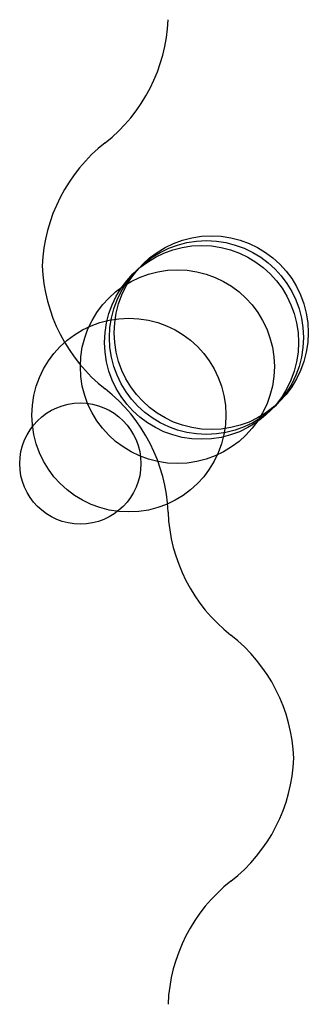
# Model space of a CAD drawing. Units: metres. Extents: x -25 to 3100, y -1016 to 8100.
import ezdxf

# ---------------------------------------------------------------- set-up
doc = ezdxf.new("R2010")
doc.units = ezdxf.units.M

msp = doc.modelspace()

# ---------------------------------------------------------------- linework, layer by layer
for centre, radius in [((370, 370), 200), ((350, 350), 200), ((360, 360), 200), ((300, 300), 200), ((200, 200), 200), ((100, 100), 125)]:
    msp.add_circle(centre, radius)
for centre, start, end in [((-58.47694, 1029.099), 308.1267, 357.7892), ((360.7903, 494.9016), 128.1269, 177.7893), ((360.7903, 521.0944), 182.2105, 231.8729), ((-58.4793, -13.10073), 2.21086, 51.87325), ((620.0979, 13.09368), 182.2105, 231.8729), ((200.8283, -521.1014), 2.21086, 51.87325), ((200.8284, -494.9028), 308.1267, 357.7892), ((620.0956, -1029.1), 128.1269, 177.7893)]:
    msp.add_arc(centre, 339.5413, start, end)

doc.saveas('drawing.dxf')
